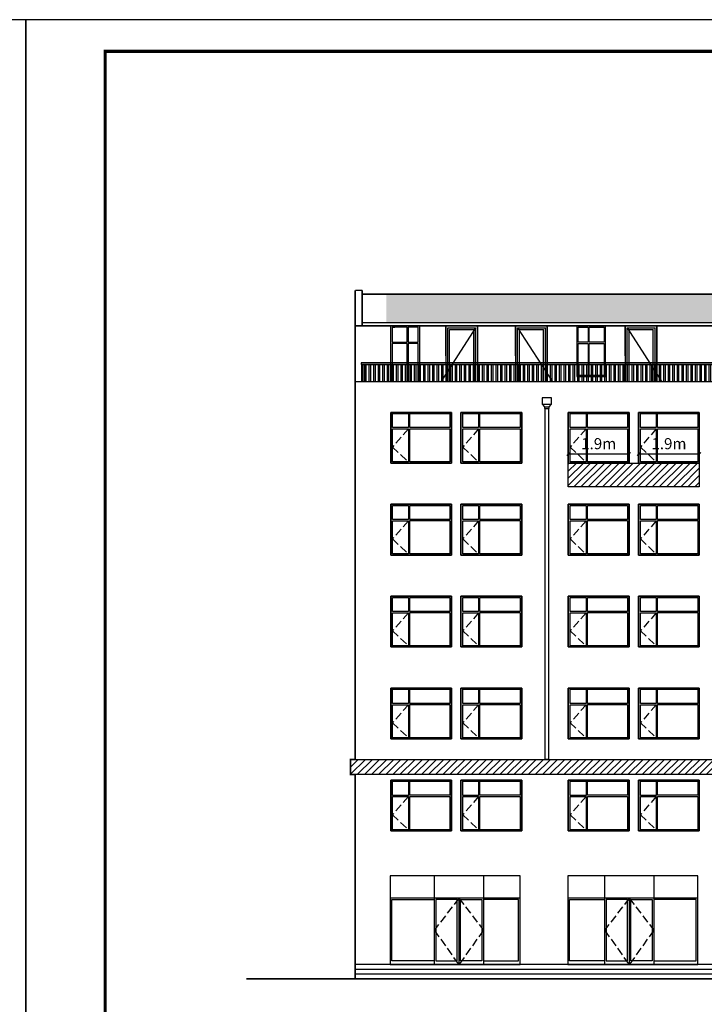
# Model space of a CAD drawing. Extents: x 2289060 to 6425537, y -843963 to 589660.
# Drawn here: x 2731540 to 2753122, y -290638 to -259582 of the extents above; entities that cross this region are included whole.
import ezdxf

# ---------------------------------------------------------------- set-up
doc = ezdxf.new("R2010")
doc.units = 0
doc.header["$LTSCALE"] = 1000
doc.header["$MEASUREMENT"] = 0
doc.linetypes.add('DASH', pattern=[0.35, 0.25, -0.1])
for name, color, linetype in [('E_LINE', 7, 'Continuous'), ('E_STRM', 7, 'Continuous'), ('E_WINDOW', 4, 'Continuous'), ('LAYER3', 7, 'Continuous'), ('PUB_TEXT', 7, 'Continuous'), ('PUB_TITLE', 4, 'Continuous'), ('TOP', 141, 'Continuous'), ('WINDOW', 4, 'Continuous')]:
    doc.layers.add(name, color=color, linetype=linetype)
doc.styles.get("Standard").update_dxf_attribs({"font": 'gbenor.shx', "bigfont": 'gbcbig.shx'})
doc.dimstyles.get("Standard").update_dxf_attribs({"dimscale": 100, "dimtxt": 3.5, "dimasz": 1, "dimexe": 2.5, "dimexo": 3, "dimgap": 1.5, "dimtad": 1, "dimdec": 0, "dimzin": 0, "dimdsep": 46, "dimtxsty": 'Standard', "dimblk": 'ARCHTICK', "dimcen": 0.09, "dimadec": 0, "dimazin": 0, "dimtfac": 1, "dimtdec": 0, "dimtix": 1, "dimtmove": 2, "dimatfit": 3, "dimfxl": 0, "dimtolj": 1, "dimtzin": 0, "dimarcsym": 0})
pattern_1 = [(45, (2022449.24, -888402.7), (-112.253202, 112.253202), [])]

# ---------------------------------------------------------------- blocks, each defined once
blk = doc.blocks.new('_RAINH')
for p, q in [((-150, 0), (-150, -200)), ((150, 0), (-150, 0)), ((150, -200), (150, 0)), ((-150, -200), (150, -200)), ((-150, -200), (-75, -280)), ((-75, -280), (75, -280)), ((-75, -280), (-75, -330)), ((75, -280), (150, -200)), ((75, -330), (75, -280)), ((-75, -330), (75, -330))]:
    blk.add_line(p, q)
blk = doc.blocks.new('_ArchTick')
at = {"color": 0, "linetype": 'ByBlock', "const_width": 0.4}
blk.add_lwpolyline([(-0.5, -0.5), (0.5, 0.5)], dxfattribs=at)
blk = doc.blocks.new('*D2049')
at = {"color": 0, "lineweight": -2, "transparency": 16777216}
for p, q in [((2748836, -273267), (2748836, -273030)), ((2748836, -273280), (2750750, -273280)), ((2750750, -273267), (2750750, -273030))]:
    blk.add_line(p, q, dxfattribs=at)
at = {"layer": 'Defpoints', "color": 0, "transparency": 16777216}
for p in [(2750750, -273280), (2748836, -273567), (2750750, -273567)]:
    blk.add_point(p, dxfattribs=at)
at = {"color": 0, "lineweight": -2, "transparency": 16777216, "xscale": 100, "yscale": 100, "zscale": 100, "rotation": 180}
blk.add_blockref('_ArchTick', (2748836, -273280), dxfattribs=at)
at = {"color": 0, "lineweight": -2, "transparency": 16777216, "xscale": 100, "yscale": 100, "zscale": 100}
blk.add_blockref('_ArchTick', (2750750, -273280), dxfattribs=at)
at = {"color": 0, "transparency": 16777216, "insert": (2749793, -272955), "char_height": 350, "attachment_point": 5}
blk.add_mtext('\\A1;1.9m', dxfattribs=at)
blk = doc.blocks.new('*D2050')
at = {"color": 0, "lineweight": -2, "transparency": 16777216}
for p, q in [((2751051, -273267), (2751051, -273030)), ((2751051, -273280), (2752965, -273280)), ((2752965, -273267), (2752965, -273030))]:
    blk.add_line(p, q, dxfattribs=at)
at = {"layer": 'Defpoints', "color": 0, "transparency": 16777216}
for p in [(2752965, -273280), (2751051, -273567), (2752965, -273567)]:
    blk.add_point(p, dxfattribs=at)
at = {"color": 0, "lineweight": -2, "transparency": 16777216, "xscale": 100, "yscale": 100, "zscale": 100, "rotation": 180}
blk.add_blockref('_ArchTick', (2751051, -273280), dxfattribs=at)
at = {"color": 0, "lineweight": -2, "transparency": 16777216, "xscale": 100, "yscale": 100, "zscale": 100}
blk.add_blockref('_ArchTick', (2752965, -273280), dxfattribs=at)
at = {"color": 0, "transparency": 16777216, "insert": (2752008, -272955), "char_height": 350, "attachment_point": 5}
blk.add_mtext('\\A1;1.9m', dxfattribs=at)

msp = doc.modelspace()

# ---------------------------------------------------------------- hatches: boundary and pattern name
h = msp.add_hatch()
h.set_pattern_fill('弯瓦屋面', scale=150, style=0)
h.set_pattern_definition([(0, (2676196.93, -139550.04), (300, 300), [60, -240]), (45, (2676316.93, -139520.04), (3e-14, 300), [84.8528, -339.41125]), (90, (2676376.93, -139460.04), (-300, 300), [300]), (135, (2676436.93, -139520.04), (-300, 3e-14), [84.8528, -339.41125]), (26.56505, (2676256.93, -139550.04), (300, 3e-07), [67.08, -603.7404]), (333.43495, (2676436.93, -139520.04), (300, -3e-07), [67.08, -603.7404])])
h.paths.add_polyline_path([(2798147.4, -269137.4), (2798147.4, -268237.4), (2743095, -268237.4), (2743095, -269137.4)])
h = msp.add_hatch()
h.set_pattern_fill('ANSI32', scale=30, angle=45)
h.set_pattern_definition([(90, (2373943.76, -399743.09), (-142.875, 1e-14), []), (90, (2373991.38, -399695.46), (-142.875, 1e-14), [])])
h.paths.add_polyline_path([(2742366.1, -270458.3), (2798657.4, -270458.3), (2798657.4, -271008.3), (2742366.1, -271008.3)])
h = msp.add_hatch()
h.set_pattern_fill('ANSI31', scale=100, style=0)
h.set_pattern_definition(pattern_1)
h.paths.add_polyline_path([(2748835.5, -273567.4), (2752965, -273567.4), (2752965, -274319.7), (2748835.5, -274319.7)])

# ---------------------------------------------------------------- linework, layer by layer
at = {"color": 7}
for p, q in [((2742339, -269137.4), (2798684.4, -269137.4)), ((2745974.4, -269237.4), (2744974.4, -269237.4)), ((2744974.4, -269237.4), (2744974.4, -271008.3)), ((2744974.4, -270187.4), (2744974.4, -269237.4)), ((2745974.4, -269237.4), (2745974.4, -271008.3)), ((2745974.4, -271008.3), (2745974.4, -269237.4)), ((2747173.5, -270187.4), (2747173.5, -269237.4)), ((2747173.5, -269237.4), (2747173.5, -271008.3)), ((2748173.5, -269237.4), (2747173.5, -269237.4)), ((2748173.5, -271008.3), (2748173.5, -269237.4)), ((2748173.5, -269237.4), (2748173.5, -271008.3)), ((2750629.4, -270187.4), (2750629.4, -269237.4)), ((2750629.4, -269237.4), (2750629.4, -271008.3)), ((2751629.4, -271008.3), (2751629.4, -269237.4)), ((2751629.4, -269237.4), (2751629.4, -271008.3)), ((2745914.4, -269297.4), (2744815.8, -271008.3)), ((2745034.4, -271008.3), (2745034.4, -269297.4)), ((2745094.4, -271008.3), (2745094.4, -269357.4)), ((2745854.4, -271008.3), (2745854.4, -269357.4)), ((2745914.4, -271008.3), (2745914.4, -269297.4)), ((2747233.5, -269297.4), (2748332.2, -271008.3)), ((2747233.5, -271008.3), (2747233.5, -269297.4)), ((2747293.5, -271008.3), (2747293.5, -269357.4)), ((2748053.5, -271008.3), (2748053.5, -269357.4)), ((2748113.5, -271008.3), (2748113.5, -269297.4)), ((2750689.4, -269297.4), (2751788.1, -271008.3)), ((2750689.4, -271008.3), (2750689.4, -269297.4)), ((2750749.4, -271008.3), (2750749.4, -269357.4)), ((2751509.4, -271008.3), (2751509.4, -269357.4)), ((2751569.4, -271008.3), (2751569.4, -269297.4)), ((2742304.2, -270408.3), (2742304.2, -270458.3)), ((2798904.4, -271008.3), (2742119, -271008.3)), ((2798904.4, -289387.4), (2742119, -289387.4)), ((2798904.4, -289537.4), (2742119, -289537.4)), ((2798904.4, -289687.4), (2742119, -289687.4))]:
    msp.add_line(p, q, dxfattribs=at)
at = {"color": 7, "linetype": 'DASH'}
for p, q in [((2743793.5, -272487.6), (2743293.8, -273060)), ((2746008.5, -272487.6), (2745508.8, -273060)), ((2749393.5, -272487.6), (2748893.8, -273060)), ((2751608.5, -272487.6), (2751108.8, -273060)), ((2743293.8, -273060), (2743793.5, -273532.5)), ((2745508.8, -273060), (2746008.5, -273532.5)), ((2748893.8, -273060), (2749393.5, -273532.5)), ((2751108.8, -273060), (2751608.5, -273532.5)), ((2743793.5, -275387.6), (2743293.8, -275960)), ((2746008.5, -275387.6), (2745508.8, -275960)), ((2749393.5, -275387.6), (2748893.8, -275960)), ((2751608.5, -275387.6), (2751108.8, -275960)), ((2743293.8, -275960), (2743793.5, -276432.5)), ((2745508.8, -275960), (2746008.5, -276432.5)), ((2748893.8, -275960), (2749393.5, -276432.5)), ((2751108.8, -275960), (2751608.5, -276432.5)), ((2743793.5, -278287.6), (2743293.8, -278860)), ((2746008.5, -278287.6), (2745508.8, -278860)), ((2749393.5, -278287.6), (2748893.8, -278860)), ((2751608.5, -278287.6), (2751108.8, -278860)), ((2743293.8, -278860), (2743793.5, -279332.5)), ((2745508.8, -278860), (2746008.5, -279332.5)), ((2748893.8, -278860), (2749393.5, -279332.5)), ((2751108.8, -278860), (2751608.5, -279332.5)), ((2743793.5, -281187.6), (2743293.8, -281760)), ((2746008.5, -281187.6), (2745508.8, -281760)), ((2749393.5, -281187.6), (2748893.8, -281760)), ((2751608.5, -281187.6), (2751108.8, -281760)), ((2743293.8, -281760), (2743793.5, -282232.5)), ((2745508.8, -281760), (2746008.5, -282232.5)), ((2748893.8, -281760), (2749393.5, -282232.5)), ((2751108.8, -281760), (2751608.5, -282232.5)), ((2743793.5, -284087.6), (2743293.8, -284660)), ((2746008.5, -284087.6), (2745508.8, -284660)), ((2749393.5, -284087.6), (2748893.8, -284660)), ((2751608.5, -284087.6), (2751108.8, -284660)), ((2743293.8, -284660), (2743793.5, -285132.5)), ((2745508.8, -284660), (2746008.5, -285132.5)), ((2748893.8, -284660), (2749393.5, -285132.5)), ((2751108.8, -284660), (2751608.5, -285132.5))]:
    msp.add_line(p, q, dxfattribs=at)
at = {"color": 7, "ltscale": 100}
for p, q in [((2747319.9, -286587.4), (2743219.5, -286587.4)), ((2743219.5, -286587.4), (2743219.5, -289387.4)), ((2744609.9, -286587.4), (2744609.9, -289387.4)), ((2746159.9, -286587.4), (2746159.9, -289387.4)), ((2747319.9, -289387.4), (2747319.9, -286587.4)), ((2752919.9, -286587.4), (2748819.5, -286587.4)), ((2748819.5, -286587.4), (2748819.5, -289387.4)), ((2749979.9, -286587.4), (2749979.9, -289387.4)), ((2751529.9, -286587.4), (2751529.9, -289387.4)), ((2752919.9, -289387.4), (2752919.9, -286587.4)), ((2747319.9, -287287.4), (2743219.5, -287287.4)), ((2743269.5, -287337.4), (2744609.9, -287337.4)), ((2743269.5, -289267.4), (2743269.5, -287337.4)), ((2745334.9, -287337.4), (2744659.9, -287337.4)), ((2744659.9, -287337.4), (2744659.9, -289267.4)), ((2745334.9, -289267.4), (2745334.9, -287337.4)), ((2745384.9, -287287.4), (2745384.9, -289387.4)), ((2745434.9, -287337.4), (2746109.9, -287337.4)), ((2745434.9, -289267.4), (2745434.9, -287337.4)), ((2746109.9, -287337.4), (2746109.9, -289267.4)), ((2747269.9, -287337.4), (2746159.9, -287337.4)), ((2747269.9, -289267.4), (2747269.9, -287337.4)), ((2752919.9, -287287.4), (2748819.5, -287287.4)), ((2748869.5, -287337.4), (2749979.9, -287337.4)), ((2748869.5, -289267.4), (2748869.5, -287337.4)), ((2750704.9, -287337.4), (2750029.9, -287337.4)), ((2750029.9, -287337.4), (2750029.9, -289267.4)), ((2750704.9, -289267.4), (2750704.9, -287337.4)), ((2750754.9, -287287.4), (2750754.9, -289387.4)), ((2750804.9, -287337.4), (2751479.9, -287337.4)), ((2750804.9, -289267.4), (2750804.9, -287337.4)), ((2751479.9, -287337.4), (2751479.9, -289267.4)), ((2752869.9, -287337.4), (2751529.9, -287337.4)), ((2752869.9, -289267.4), (2752869.9, -287337.4)), ((2743219.5, -289387.4), (2747319.9, -289387.4)), ((2744609.9, -289267.4), (2743269.5, -289267.4)), ((2744659.9, -289267.4), (2745334.9, -289267.4)), ((2746109.9, -289267.4), (2745434.9, -289267.4)), ((2746159.9, -289267.4), (2747269.9, -289267.4)), ((2748819.5, -289387.4), (2752919.9, -289387.4)), ((2749979.9, -289267.4), (2748869.5, -289267.4)), ((2750029.9, -289267.4), (2750704.9, -289267.4)), ((2751479.9, -289267.4), (2750804.9, -289267.4)), ((2751529.9, -289267.4), (2752869.9, -289267.4))]:
    msp.add_line(p, q, dxfattribs=at)
at = {"color": 7, "const_width": 50}
for points in [[(2742119, -289837.4), (2742119, -283392.5), (2741969, -283392.5), (2741969, -282912.5), (2742119, -282912.5), (2742119, -274592.5), (2742119, -274592.5), (2742119, -274392.5), (2742119, -274392.5), (2742119, -271637.8), (2742119, -271637.8), (2742119, -271537.8), (2742119, -271537.8), (2742119, -271337.8), (2742119, -271337.8), (2742119, -268117.4)], [(2742119, -268117.4), (2742339, -268117.4)], [(2742339, -269237.4), (2742339, -268117.4)], [(2798904.4, -269237.4), (2742119, -269237.4)], [(2750750, -273567.4), (2748835.5, -273567.4)], [(2752965, -273567.4), (2751050.5, -273567.4)]]:
    msp.add_lwpolyline(points, dxfattribs=at)
at = {"color": 7}
for points in [[(2742119, -268237.4), (2742119, -269137.4)], [(2798684.4, -268237.4), (2742339, -268237.4)], [(2742339, -269137.4), (2798684.4, -269137.4)]]:
    msp.add_lwpolyline(points, dxfattribs=at)
for points in [[(2742366.1, -270458.3), (2798657.4, -270458.3), (2798657.4, -271008.3), (2742366.1, -271008.3)], [(2743235.5, -271967.4), (2745150, -271967.4), (2745150, -273567.4), (2743235.5, -273567.4)], [(2745150, -271967.4), (2743235.5, -271967.4), (2743235.5, -273567.4), (2745150, -273567.4)], [(2745450.5, -271967.4), (2747365, -271967.4), (2747365, -273567.4), (2745450.5, -273567.4)], [(2747365, -271967.4), (2745450.5, -271967.4), (2745450.5, -273567.4), (2747365, -273567.4)], [(2748835.5, -271967.4), (2750750, -271967.4), (2750750, -273567.4), (2748835.5, -273567.4)], [(2750750, -271967.4), (2748835.5, -271967.4), (2748835.5, -273567.4), (2750750, -273567.4)], [(2751050.5, -271967.4), (2752965, -271967.4), (2752965, -273567.4), (2751050.5, -273567.4)], [(2752965, -271967.4), (2751050.5, -271967.4), (2751050.5, -273567.4), (2752965, -273567.4)], [(2748835.5, -273567.4), (2752965, -273567.4), (2752965, -274319.7), (2748835.5, -274319.7)], [(2743235.5, -274867.4), (2745150, -274867.4), (2745150, -276467.4), (2743235.5, -276467.4)], [(2745150, -274867.4), (2743235.5, -274867.4), (2743235.5, -276467.4), (2745150, -276467.4)], [(2745450.5, -274867.4), (2747365, -274867.4), (2747365, -276467.4), (2745450.5, -276467.4)], [(2747365, -274867.4), (2745450.5, -274867.4), (2745450.5, -276467.4), (2747365, -276467.4)], [(2748835.5, -274867.4), (2750750, -274867.4), (2750750, -276467.4), (2748835.5, -276467.4)], [(2750750, -274867.4), (2748835.5, -274867.4), (2748835.5, -276467.4), (2750750, -276467.4)], [(2751050.5, -274867.4), (2752965, -274867.4), (2752965, -276467.4), (2751050.5, -276467.4)], [(2752965, -274867.4), (2751050.5, -274867.4), (2751050.5, -276467.4), (2752965, -276467.4)], [(2743235.5, -277767.4), (2745150, -277767.4), (2745150, -279367.4), (2743235.5, -279367.4)], [(2745150, -277767.4), (2743235.5, -277767.4), (2743235.5, -279367.4), (2745150, -279367.4)], [(2745450.5, -277767.4), (2747365, -277767.4), (2747365, -279367.4), (2745450.5, -279367.4)], [(2747365, -277767.4), (2745450.5, -277767.4), (2745450.5, -279367.4), (2747365, -279367.4)], [(2748835.5, -277767.4), (2750750, -277767.4), (2750750, -279367.4), (2748835.5, -279367.4)], [(2750750, -277767.4), (2748835.5, -277767.4), (2748835.5, -279367.4), (2750750, -279367.4)], [(2751050.5, -277767.4), (2752965, -277767.4), (2752965, -279367.4), (2751050.5, -279367.4)], [(2752965, -277767.4), (2751050.5, -277767.4), (2751050.5, -279367.4), (2752965, -279367.4)], [(2743235.5, -280667.4), (2745150, -280667.4), (2745150, -282267.4), (2743235.5, -282267.4)], [(2745150, -280667.4), (2743235.5, -280667.4), (2743235.5, -282267.4), (2745150, -282267.4)], [(2745450.5, -280667.4), (2747365, -280667.4), (2747365, -282267.4), (2745450.5, -282267.4)], [(2747365, -280667.4), (2745450.5, -280667.4), (2745450.5, -282267.4), (2747365, -282267.4)], [(2748835.5, -280667.4), (2750750, -280667.4), (2750750, -282267.4), (2748835.5, -282267.4)], [(2750750, -280667.4), (2748835.5, -280667.4), (2748835.5, -282267.4), (2750750, -282267.4)], [(2751050.5, -280667.4), (2752965, -280667.4), (2752965, -282267.4), (2751050.5, -282267.4)], [(2752965, -280667.4), (2751050.5, -280667.4), (2751050.5, -282267.4), (2752965, -282267.4)], [(2743235.5, -283567.4), (2745150, -283567.4), (2745150, -285167.4), (2743235.5, -285167.4)], [(2745150, -283567.4), (2743235.5, -283567.4), (2743235.5, -285167.4), (2745150, -285167.4)], [(2745450.5, -283567.4), (2747365, -283567.4), (2747365, -285167.4), (2745450.5, -285167.4)], [(2747365, -283567.4), (2745450.5, -283567.4), (2745450.5, -285167.4), (2747365, -285167.4)], [(2748835.5, -283567.4), (2750750, -283567.4), (2750750, -285167.4), (2748835.5, -285167.4)], [(2750750, -283567.4), (2748835.5, -283567.4), (2748835.5, -285167.4), (2750750, -285167.4)], [(2751050.5, -283567.4), (2752965, -283567.4), (2752965, -285167.4), (2751050.5, -285167.4)], [(2752965, -283567.4), (2751050.5, -283567.4), (2751050.5, -285167.4), (2752965, -285167.4)]]:
    msp.add_lwpolyline(points, close=True, dxfattribs=at)
at = {"layer": 'E_LINE', "color": 7}
for p, q in [((2742119, -271337.8), (2742119, -268237.4)), ((2742339, -268237.4), (2798684.4, -268237.4)), ((2742119, -282912.5), (2742119, -274592.5)), ((2742119, -289837.4), (2742119, -283392.5))]:
    msp.add_line(p, q, dxfattribs=at)
at = {"layer": 'E_WINDOW', "color": 7}
for p, q in [((2743244.4, -269240.3), (2744144.4, -269240.3)), ((2743244.4, -271008.3), (2743244.4, -269240.3)), ((2744144.4, -269240.3), (2744144.4, -271008.3)), ((2749105.3, -269240.3), (2749105.3, -270840.3)), ((2750005.3, -269240.3), (2749105.3, -269240.3)), ((2750005.3, -270840.3), (2750005.3, -269240.3)), ((2743282.2, -269277.6), (2743282.2, -269752.4)), ((2743282.2, -269277.6), (2743364.8, -269277.6)), ((2743759.1, -269278.4), (2743282.2, -269278.4)), ((2743759.1, -269751.9), (2743759.1, -269278.4)), ((2743791.8, -269277.6), (2743791.8, -269752.4)), ((2744099.1, -269277.6), (2743791.8, -269277.6)), ((2744099.1, -269752.4), (2744099.1, -269277.6)), ((2749150.7, -269277.6), (2749458, -269277.6)), ((2749150.7, -269752.4), (2749150.7, -269277.6)), ((2749458, -269277.6), (2749458, -269752.4)), ((2749490.7, -269278.4), (2749967.6, -269278.4)), ((2749490.7, -269751.9), (2749490.7, -269278.4)), ((2749967.6, -269277.6), (2749885, -269277.6)), ((2749967.6, -269277.6), (2749967.6, -269752.4)), ((2743280.9, -269751.9), (2743759.1, -269751.9)), ((2743759.1, -269790.5), (2743280.9, -269790.5)), ((2743282.2, -269795.1), (2743282.2, -271008.3)), ((2743759.1, -271008.3), (2743759.1, -269790.5)), ((2743791.8, -269752.4), (2744099.1, -269752.4)), ((2743791.8, -269795.1), (2743791.8, -271008.3)), ((2744099.1, -269795.1), (2743791.8, -269795.1)), ((2744099.1, -271008.3), (2744099.1, -269795.1)), ((2749458, -269752.4), (2749150.7, -269752.4)), ((2749150.7, -269795.1), (2749458, -269795.1)), ((2749150.7, -270840.3), (2749150.7, -269795.1)), ((2749458, -269795.1), (2749458, -270840.3)), ((2749968.9, -269751.9), (2749490.7, -269751.9)), ((2749490.7, -269790.5), (2749968.9, -269790.5)), ((2749490.7, -270840.3), (2749490.7, -269790.5)), ((2749967.6, -269795.1), (2749967.6, -270840.3)), ((2749458, -270803.1), (2749150.7, -270803.1)), ((2749963.4, -270802.3), (2749490.7, -270802.3)), ((2749105.3, -270840.3), (2750005.3, -270840.3)), ((2749981.4, -270816.7), (2749979.2, -270816.7)), ((2749999.5, -270834.5), (2749999.5, -270835)), ((2745150, -271967.4), (2743235.5, -271967.4)), ((2743293.8, -272002.4), (2743793.5, -272002.4)), ((2743293.8, -272447.5), (2743293.8, -272002.4)), ((2743793.5, -272002.4), (2743793.5, -272447.5)), ((2743835.5, -272003.1), (2745101.5, -272003.1)), ((2743835.5, -272447), (2743835.5, -272003.1)), ((2744995.3, -272002.4), (2745101.5, -272002.4)), ((2745101.5, -272002.4), (2745101.5, -272447.5)), ((2747365, -271967.4), (2745450.5, -271967.4)), ((2745508.8, -272002.4), (2746008.5, -272002.4)), ((2745508.8, -272447.5), (2745508.8, -272002.4)), ((2746008.5, -272002.4), (2746008.5, -272447.5)), ((2746050.5, -272003.1), (2747316.5, -272003.1)), ((2746050.5, -272447), (2746050.5, -272003.1)), ((2747210.3, -272002.4), (2747316.5, -272002.4)), ((2747316.5, -272002.4), (2747316.5, -272447.5)), ((2750750, -271967.4), (2748835.5, -271967.4)), ((2748893.8, -272002.4), (2749393.5, -272002.4)), ((2748893.8, -272447.5), (2748893.8, -272002.4)), ((2749393.5, -272002.4), (2749393.5, -272447.5)), ((2749435.5, -272003.1), (2750701.5, -272003.1)), ((2749435.5, -272447), (2749435.5, -272003.1)), ((2750595.3, -272002.4), (2750701.5, -272002.4)), ((2750701.5, -272002.4), (2750701.5, -272447.5)), ((2752965, -271967.4), (2751050.5, -271967.4)), ((2751108.8, -272002.4), (2751608.5, -272002.4)), ((2751108.8, -272447.5), (2751108.8, -272002.4)), ((2751608.5, -272002.4), (2751608.5, -272447.5)), ((2751650.5, -272003.1), (2752916.5, -272003.1)), ((2751650.5, -272447), (2751650.5, -272003.1)), ((2752810.3, -272002.4), (2752916.5, -272002.4)), ((2752916.5, -272002.4), (2752916.5, -272447.5)), ((2743793.5, -272447.5), (2743293.8, -272447.5)), ((2743293.8, -273532.5), (2743293.8, -272487.6)), ((2743293.8, -272487.6), (2743793.5, -272487.6)), ((2743793.5, -272487.6), (2743793.5, -273532.5)), ((2745103.1, -272447), (2743835.5, -272447)), ((2743835.5, -273531.8), (2743835.5, -272483.2)), ((2743835.5, -272483.2), (2745103.1, -272483.2)), ((2745101.5, -272487.6), (2745101.5, -273532.5)), ((2746008.5, -272447.5), (2745508.8, -272447.5)), ((2745508.8, -273532.5), (2745508.8, -272487.6)), ((2745508.8, -272487.6), (2746008.5, -272487.6)), ((2746008.5, -272487.6), (2746008.5, -273532.5)), ((2747318.1, -272447), (2746050.5, -272447)), ((2746050.5, -273531.8), (2746050.5, -272483.2)), ((2746050.5, -272483.2), (2747318.1, -272483.2)), ((2747316.5, -272487.6), (2747316.5, -273532.5)), ((2749393.5, -272447.5), (2748893.8, -272447.5)), ((2748893.8, -273532.5), (2748893.8, -272487.6)), ((2748893.8, -272487.6), (2749393.5, -272487.6)), ((2749393.5, -272487.6), (2749393.5, -273532.5)), ((2750703.1, -272447), (2749435.5, -272447)), ((2749435.5, -273531.8), (2749435.5, -272483.2)), ((2749435.5, -272483.2), (2750703.1, -272483.2)), ((2750701.5, -272487.6), (2750701.5, -273532.5)), ((2751608.5, -272447.5), (2751108.8, -272447.5)), ((2751108.8, -273532.5), (2751108.8, -272487.6)), ((2751108.8, -272487.6), (2751608.5, -272487.6)), ((2751608.5, -272487.6), (2751608.5, -273532.5)), ((2752918.1, -272447), (2751650.5, -272447)), ((2751650.5, -273531.8), (2751650.5, -272483.2)), ((2751650.5, -272483.2), (2752918.1, -272483.2)), ((2752916.5, -272487.6), (2752916.5, -273532.5)), ((2743235.5, -273567.4), (2745150, -273567.4)), ((2743793.5, -273532.5), (2743293.8, -273532.5)), ((2745096.1, -273531.8), (2743835.5, -273531.8)), ((2745119.2, -273545.2), (2745116.5, -273545.2)), ((2745450.5, -273567.4), (2747365, -273567.4)), ((2746008.5, -273532.5), (2745508.8, -273532.5)), ((2747311.1, -273531.8), (2746050.5, -273531.8)), ((2747334.2, -273545.2), (2747331.5, -273545.2)), ((2748835.5, -273567.4), (2750750, -273567.4)), ((2749393.5, -273532.5), (2748893.8, -273532.5)), ((2750696.1, -273531.8), (2749435.5, -273531.8)), ((2750719.2, -273545.2), (2750716.5, -273545.2)), ((2751050.5, -273567.4), (2752965, -273567.4)), ((2751608.5, -273532.5), (2751108.8, -273532.5)), ((2752911.1, -273531.8), (2751650.5, -273531.8)), ((2752934.2, -273545.2), (2752931.5, -273545.2)), ((2745150, -274867.4), (2743235.5, -274867.4)), ((2743293.8, -274902.4), (2743793.5, -274902.4)), ((2743293.8, -275347.5), (2743293.8, -274902.4)), ((2743793.5, -274902.4), (2743793.5, -275347.5)), ((2743835.5, -274903.1), (2745101.5, -274903.1)), ((2743835.5, -275347), (2743835.5, -274903.1)), ((2744995.3, -274902.4), (2745101.5, -274902.4)), ((2745101.5, -274902.4), (2745101.5, -275347.5)), ((2747365, -274867.4), (2745450.5, -274867.4)), ((2745508.8, -274902.4), (2746008.5, -274902.4)), ((2745508.8, -275347.5), (2745508.8, -274902.4)), ((2746008.5, -274902.4), (2746008.5, -275347.5)), ((2746050.5, -274903.1), (2747316.5, -274903.1)), ((2746050.5, -275347), (2746050.5, -274903.1)), ((2747210.3, -274902.4), (2747316.5, -274902.4)), ((2747316.5, -274902.4), (2747316.5, -275347.5)), ((2750750, -274867.4), (2748835.5, -274867.4)), ((2748893.8, -274902.4), (2749393.5, -274902.4)), ((2748893.8, -275347.5), (2748893.8, -274902.4)), ((2749393.5, -274902.4), (2749393.5, -275347.5)), ((2749435.5, -274903.1), (2750701.5, -274903.1)), ((2749435.5, -275347), (2749435.5, -274903.1)), ((2750595.3, -274902.4), (2750701.5, -274902.4)), ((2750701.5, -274902.4), (2750701.5, -275347.5)), ((2752965, -274867.4), (2751050.5, -274867.4)), ((2751108.8, -274902.4), (2751608.5, -274902.4)), ((2751108.8, -275347.5), (2751108.8, -274902.4)), ((2751608.5, -274902.4), (2751608.5, -275347.5)), ((2751650.5, -274903.1), (2752916.5, -274903.1)), ((2751650.5, -275347), (2751650.5, -274903.1)), ((2752810.3, -274902.4), (2752916.5, -274902.4)), ((2752916.5, -274902.4), (2752916.5, -275347.5)), ((2743793.5, -275347.5), (2743293.8, -275347.5)), ((2743293.8, -276432.5), (2743293.8, -275387.6)), ((2743293.8, -275387.6), (2743793.5, -275387.6)), ((2743793.5, -275387.6), (2743793.5, -276432.5)), ((2745103.1, -275347), (2743835.5, -275347)), ((2743835.5, -276431.8), (2743835.5, -275383.2)), ((2743835.5, -275383.2), (2745103.1, -275383.2)), ((2745101.5, -275387.6), (2745101.5, -276432.5)), ((2746008.5, -275347.5), (2745508.8, -275347.5)), ((2745508.8, -276432.5), (2745508.8, -275387.6)), ((2745508.8, -275387.6), (2746008.5, -275387.6)), ((2746008.5, -275387.6), (2746008.5, -276432.5)), ((2747318.1, -275347), (2746050.5, -275347)), ((2746050.5, -276431.8), (2746050.5, -275383.2)), ((2746050.5, -275383.2), (2747318.1, -275383.2)), ((2747316.5, -275387.6), (2747316.5, -276432.5)), ((2749393.5, -275347.5), (2748893.8, -275347.5)), ((2748893.8, -276432.5), (2748893.8, -275387.6)), ((2748893.8, -275387.6), (2749393.5, -275387.6)), ((2749393.5, -275387.6), (2749393.5, -276432.5)), ((2750703.1, -275347), (2749435.5, -275347)), ((2749435.5, -276431.8), (2749435.5, -275383.2)), ((2749435.5, -275383.2), (2750703.1, -275383.2)), ((2750701.5, -275387.6), (2750701.5, -276432.5)), ((2751608.5, -275347.5), (2751108.8, -275347.5)), ((2751108.8, -276432.5), (2751108.8, -275387.6)), ((2751108.8, -275387.6), (2751608.5, -275387.6)), ((2751608.5, -275387.6), (2751608.5, -276432.5)), ((2752918.1, -275347), (2751650.5, -275347)), ((2751650.5, -276431.8), (2751650.5, -275383.2)), ((2751650.5, -275383.2), (2752918.1, -275383.2)), ((2752916.5, -275387.6), (2752916.5, -276432.5)), ((2743235.5, -276467.4), (2745150, -276467.4)), ((2743793.5, -276432.5), (2743293.8, -276432.5)), ((2745096.1, -276431.8), (2743835.5, -276431.8)), ((2745119.2, -276445.2), (2745116.5, -276445.2)), ((2745450.5, -276467.4), (2747365, -276467.4)), ((2746008.5, -276432.5), (2745508.8, -276432.5)), ((2747311.1, -276431.8), (2746050.5, -276431.8)), ((2747334.2, -276445.2), (2747331.5, -276445.2)), ((2748835.5, -276467.4), (2750750, -276467.4)), ((2749393.5, -276432.5), (2748893.8, -276432.5)), ((2750696.1, -276431.8), (2749435.5, -276431.8)), ((2750719.2, -276445.2), (2750716.5, -276445.2)), ((2751050.5, -276467.4), (2752965, -276467.4)), ((2751608.5, -276432.5), (2751108.8, -276432.5)), ((2752911.1, -276431.8), (2751650.5, -276431.8)), ((2752934.2, -276445.2), (2752931.5, -276445.2)), ((2745150, -277767.4), (2743235.5, -277767.4)), ((2743293.8, -277802.4), (2743793.5, -277802.4)), ((2743293.8, -278247.5), (2743293.8, -277802.4)), ((2743793.5, -277802.4), (2743793.5, -278247.5)), ((2743835.5, -277803.1), (2745101.5, -277803.1)), ((2743835.5, -278247), (2743835.5, -277803.1)), ((2744995.3, -277802.4), (2745101.5, -277802.4)), ((2745101.5, -277802.4), (2745101.5, -278247.5)), ((2747365, -277767.4), (2745450.5, -277767.4)), ((2745508.8, -277802.4), (2746008.5, -277802.4)), ((2745508.8, -278247.5), (2745508.8, -277802.4)), ((2746008.5, -277802.4), (2746008.5, -278247.5)), ((2746050.5, -277803.1), (2747316.5, -277803.1)), ((2746050.5, -278247), (2746050.5, -277803.1)), ((2747210.3, -277802.4), (2747316.5, -277802.4)), ((2747316.5, -277802.4), (2747316.5, -278247.5)), ((2750750, -277767.4), (2748835.5, -277767.4)), ((2748893.8, -277802.4), (2749393.5, -277802.4)), ((2748893.8, -278247.5), (2748893.8, -277802.4)), ((2749393.5, -277802.4), (2749393.5, -278247.5)), ((2749435.5, -277803.1), (2750701.5, -277803.1)), ((2749435.5, -278247), (2749435.5, -277803.1)), ((2750595.3, -277802.4), (2750701.5, -277802.4)), ((2750701.5, -277802.4), (2750701.5, -278247.5)), ((2752965, -277767.4), (2751050.5, -277767.4)), ((2751108.8, -277802.4), (2751608.5, -277802.4)), ((2751108.8, -278247.5), (2751108.8, -277802.4)), ((2751608.5, -277802.4), (2751608.5, -278247.5)), ((2751650.5, -277803.1), (2752916.5, -277803.1)), ((2751650.5, -278247), (2751650.5, -277803.1)), ((2752810.3, -277802.4), (2752916.5, -277802.4)), ((2752916.5, -277802.4), (2752916.5, -278247.5)), ((2743793.5, -278247.5), (2743293.8, -278247.5)), ((2745103.1, -278247), (2743835.5, -278247)), ((2746008.5, -278247.5), (2745508.8, -278247.5)), ((2747318.1, -278247), (2746050.5, -278247)), ((2749393.5, -278247.5), (2748893.8, -278247.5)), ((2750703.1, -278247), (2749435.5, -278247)), ((2751608.5, -278247.5), (2751108.8, -278247.5)), ((2752918.1, -278247), (2751650.5, -278247)), ((2743293.8, -279332.5), (2743293.8, -278287.6)), ((2743293.8, -278287.6), (2743793.5, -278287.6)), ((2743793.5, -278287.6), (2743793.5, -279332.5)), ((2743835.5, -279331.8), (2743835.5, -278283.2)), ((2743835.5, -278283.2), (2745103.1, -278283.2)), ((2745101.5, -278287.6), (2745101.5, -279332.5)), ((2745508.8, -279332.5), (2745508.8, -278287.6)), ((2745508.8, -278287.6), (2746008.5, -278287.6)), ((2746008.5, -278287.6), (2746008.5, -279332.5)), ((2746050.5, -279331.8), (2746050.5, -278283.2)), ((2746050.5, -278283.2), (2747318.1, -278283.2)), ((2747316.5, -278287.6), (2747316.5, -279332.5)), ((2748893.8, -279332.5), (2748893.8, -278287.6)), ((2748893.8, -278287.6), (2749393.5, -278287.6)), ((2749393.5, -278287.6), (2749393.5, -279332.5)), ((2749435.5, -279331.8), (2749435.5, -278283.2)), ((2749435.5, -278283.2), (2750703.1, -278283.2)), ((2750701.5, -278287.6), (2750701.5, -279332.5)), ((2751108.8, -279332.5), (2751108.8, -278287.6)), ((2751108.8, -278287.6), (2751608.5, -278287.6)), ((2751608.5, -278287.6), (2751608.5, -279332.5)), ((2751650.5, -279331.8), (2751650.5, -278283.2)), ((2751650.5, -278283.2), (2752918.1, -278283.2)), ((2752916.5, -278287.6), (2752916.5, -279332.5)), ((2743235.5, -279367.4), (2745150, -279367.4)), ((2743793.5, -279332.5), (2743293.8, -279332.5)), ((2745096.1, -279331.8), (2743835.5, -279331.8)), ((2745119.2, -279345.2), (2745116.5, -279345.2)), ((2745450.5, -279367.4), (2747365, -279367.4)), ((2746008.5, -279332.5), (2745508.8, -279332.5)), ((2747311.1, -279331.8), (2746050.5, -279331.8)), ((2747334.2, -279345.2), (2747331.5, -279345.2)), ((2748835.5, -279367.4), (2750750, -279367.4)), ((2749393.5, -279332.5), (2748893.8, -279332.5)), ((2750696.1, -279331.8), (2749435.5, -279331.8)), ((2750719.2, -279345.2), (2750716.5, -279345.2)), ((2751050.5, -279367.4), (2752965, -279367.4)), ((2751608.5, -279332.5), (2751108.8, -279332.5)), ((2752911.1, -279331.8), (2751650.5, -279331.8)), ((2752934.2, -279345.2), (2752931.5, -279345.2)), ((2745150, -280667.4), (2743235.5, -280667.4)), ((2743293.8, -280702.4), (2743793.5, -280702.4)), ((2743293.8, -281147.5), (2743293.8, -280702.4)), ((2743793.5, -280702.4), (2743793.5, -281147.5)), ((2743835.5, -280703.1), (2745101.5, -280703.1)), ((2743835.5, -281147), (2743835.5, -280703.1)), ((2744995.3, -280702.4), (2745101.5, -280702.4)), ((2745101.5, -280702.4), (2745101.5, -281147.5)), ((2747365, -280667.4), (2745450.5, -280667.4)), ((2745508.8, -280702.4), (2746008.5, -280702.4)), ((2745508.8, -281147.5), (2745508.8, -280702.4)), ((2746008.5, -280702.4), (2746008.5, -281147.5)), ((2746050.5, -280703.1), (2747316.5, -280703.1)), ((2746050.5, -281147), (2746050.5, -280703.1)), ((2747210.3, -280702.4), (2747316.5, -280702.4)), ((2747316.5, -280702.4), (2747316.5, -281147.5)), ((2750750, -280667.4), (2748835.5, -280667.4)), ((2748893.8, -280702.4), (2749393.5, -280702.4)), ((2748893.8, -281147.5), (2748893.8, -280702.4)), ((2749393.5, -280702.4), (2749393.5, -281147.5)), ((2749435.5, -280703.1), (2750701.5, -280703.1)), ((2749435.5, -281147), (2749435.5, -280703.1)), ((2750595.3, -280702.4), (2750701.5, -280702.4)), ((2750701.5, -280702.4), (2750701.5, -281147.5)), ((2752965, -280667.4), (2751050.5, -280667.4)), ((2751108.8, -280702.4), (2751608.5, -280702.4)), ((2751108.8, -281147.5), (2751108.8, -280702.4)), ((2751608.5, -280702.4), (2751608.5, -281147.5)), ((2751650.5, -280703.1), (2752916.5, -280703.1)), ((2751650.5, -281147), (2751650.5, -280703.1)), ((2752810.3, -280702.4), (2752916.5, -280702.4)), ((2752916.5, -280702.4), (2752916.5, -281147.5)), ((2743793.5, -281147.5), (2743293.8, -281147.5)), ((2743293.8, -282232.5), (2743293.8, -281187.6)), ((2743293.8, -281187.6), (2743793.5, -281187.6)), ((2743793.5, -281187.6), (2743793.5, -282232.5)), ((2745103.1, -281147), (2743835.5, -281147)), ((2743835.5, -282231.8), (2743835.5, -281183.2)), ((2743835.5, -281183.2), (2745103.1, -281183.2)), ((2745101.5, -281187.6), (2745101.5, -282232.5)), ((2746008.5, -281147.5), (2745508.8, -281147.5)), ((2745508.8, -282232.5), (2745508.8, -281187.6)), ((2745508.8, -281187.6), (2746008.5, -281187.6)), ((2746008.5, -281187.6), (2746008.5, -282232.5)), ((2747318.1, -281147), (2746050.5, -281147)), ((2746050.5, -282231.8), (2746050.5, -281183.2)), ((2746050.5, -281183.2), (2747318.1, -281183.2)), ((2747316.5, -281187.6), (2747316.5, -282232.5)), ((2749393.5, -281147.5), (2748893.8, -281147.5)), ((2748893.8, -282232.5), (2748893.8, -281187.6)), ((2748893.8, -281187.6), (2749393.5, -281187.6)), ((2749393.5, -281187.6), (2749393.5, -282232.5)), ((2750703.1, -281147), (2749435.5, -281147)), ((2749435.5, -282231.8), (2749435.5, -281183.2)), ((2749435.5, -281183.2), (2750703.1, -281183.2)), ((2750701.5, -281187.6), (2750701.5, -282232.5)), ((2751608.5, -281147.5), (2751108.8, -281147.5)), ((2751108.8, -282232.5), (2751108.8, -281187.6)), ((2751108.8, -281187.6), (2751608.5, -281187.6)), ((2751608.5, -281187.6), (2751608.5, -282232.5)), ((2752918.1, -281147), (2751650.5, -281147)), ((2751650.5, -282231.8), (2751650.5, -281183.2)), ((2751650.5, -281183.2), (2752918.1, -281183.2)), ((2752916.5, -281187.6), (2752916.5, -282232.5)), ((2743235.5, -282267.4), (2745150, -282267.4)), ((2743793.5, -282232.5), (2743293.8, -282232.5)), ((2745096.1, -282231.8), (2743835.5, -282231.8)), ((2745119.2, -282245.2), (2745116.5, -282245.2)), ((2745450.5, -282267.4), (2747365, -282267.4)), ((2746008.5, -282232.5), (2745508.8, -282232.5)), ((2747311.1, -282231.8), (2746050.5, -282231.8)), ((2747334.2, -282245.2), (2747331.5, -282245.2)), ((2748835.5, -282267.4), (2750750, -282267.4)), ((2749393.5, -282232.5), (2748893.8, -282232.5)), ((2750696.1, -282231.8), (2749435.5, -282231.8)), ((2750719.2, -282245.2), (2750716.5, -282245.2)), ((2751050.5, -282267.4), (2752965, -282267.4)), ((2751608.5, -282232.5), (2751108.8, -282232.5)), ((2752911.1, -282231.8), (2751650.5, -282231.8)), ((2752934.2, -282245.2), (2752931.5, -282245.2)), ((2745150, -283567.4), (2743235.5, -283567.4)), ((2743293.8, -283602.4), (2743793.5, -283602.4)), ((2743293.8, -284047.5), (2743293.8, -283602.4)), ((2743793.5, -283602.4), (2743793.5, -284047.5)), ((2743835.5, -283603.1), (2745101.5, -283603.1)), ((2743835.5, -284047), (2743835.5, -283603.1)), ((2744995.3, -283602.4), (2745101.5, -283602.4)), ((2745101.5, -283602.4), (2745101.5, -284047.5)), ((2747365, -283567.4), (2745450.5, -283567.4)), ((2745508.8, -283602.4), (2746008.5, -283602.4)), ((2745508.8, -284047.5), (2745508.8, -283602.4)), ((2746008.5, -283602.4), (2746008.5, -284047.5)), ((2746050.5, -283603.1), (2747316.5, -283603.1)), ((2746050.5, -284047), (2746050.5, -283603.1)), ((2747210.3, -283602.4), (2747316.5, -283602.4)), ((2747316.5, -283602.4), (2747316.5, -284047.5)), ((2750750, -283567.4), (2748835.5, -283567.4)), ((2748893.8, -283602.4), (2749393.5, -283602.4)), ((2748893.8, -284047.5), (2748893.8, -283602.4)), ((2749393.5, -283602.4), (2749393.5, -284047.5)), ((2749435.5, -283603.1), (2750701.5, -283603.1)), ((2749435.5, -284047), (2749435.5, -283603.1)), ((2750595.3, -283602.4), (2750701.5, -283602.4)), ((2750701.5, -283602.4), (2750701.5, -284047.5)), ((2752965, -283567.4), (2751050.5, -283567.4)), ((2751108.8, -283602.4), (2751608.5, -283602.4)), ((2751108.8, -284047.5), (2751108.8, -283602.4)), ((2751608.5, -283602.4), (2751608.5, -284047.5)), ((2751650.5, -283603.1), (2752916.5, -283603.1)), ((2751650.5, -284047), (2751650.5, -283603.1)), ((2752810.3, -283602.4), (2752916.5, -283602.4)), ((2752916.5, -283602.4), (2752916.5, -284047.5)), ((2743793.5, -284047.5), (2743293.8, -284047.5)), ((2743293.8, -285132.5), (2743293.8, -284087.6)), ((2743293.8, -284087.6), (2743793.5, -284087.6)), ((2743793.5, -284087.6), (2743793.5, -285132.5)), ((2745103.1, -284047), (2743835.5, -284047)), ((2743835.5, -285131.8), (2743835.5, -284083.2)), ((2743835.5, -284083.2), (2745103.1, -284083.2)), ((2745101.5, -284087.6), (2745101.5, -285132.5)), ((2746008.5, -284047.5), (2745508.8, -284047.5)), ((2745508.8, -285132.5), (2745508.8, -284087.6)), ((2745508.8, -284087.6), (2746008.5, -284087.6)), ((2746008.5, -284087.6), (2746008.5, -285132.5)), ((2747318.1, -284047), (2746050.5, -284047)), ((2746050.5, -285131.8), (2746050.5, -284083.2)), ((2746050.5, -284083.2), (2747318.1, -284083.2)), ((2747316.5, -284087.6), (2747316.5, -285132.5)), ((2749393.5, -284047.5), (2748893.8, -284047.5)), ((2748893.8, -285132.5), (2748893.8, -284087.6)), ((2748893.8, -284087.6), (2749393.5, -284087.6)), ((2749393.5, -284087.6), (2749393.5, -285132.5)), ((2750703.1, -284047), (2749435.5, -284047)), ((2749435.5, -285131.8), (2749435.5, -284083.2)), ((2749435.5, -284083.2), (2750703.1, -284083.2)), ((2750701.5, -284087.6), (2750701.5, -285132.5)), ((2751608.5, -284047.5), (2751108.8, -284047.5)), ((2751108.8, -285132.5), (2751108.8, -284087.6)), ((2751108.8, -284087.6), (2751608.5, -284087.6)), ((2751608.5, -284087.6), (2751608.5, -285132.5)), ((2752918.1, -284047), (2751650.5, -284047)), ((2751650.5, -285131.8), (2751650.5, -284083.2)), ((2751650.5, -284083.2), (2752918.1, -284083.2)), ((2752916.5, -284087.6), (2752916.5, -285132.5)), ((2743235.5, -285167.4), (2745150, -285167.4)), ((2743793.5, -285132.5), (2743293.8, -285132.5)), ((2745096.1, -285131.8), (2743835.5, -285131.8)), ((2745119.2, -285145.2), (2745116.5, -285145.2)), ((2745450.5, -285167.4), (2747365, -285167.4)), ((2746008.5, -285132.5), (2745508.8, -285132.5)), ((2747311.1, -285131.8), (2746050.5, -285131.8)), ((2747334.2, -285145.2), (2747331.5, -285145.2)), ((2748835.5, -285167.4), (2750750, -285167.4)), ((2749393.5, -285132.5), (2748893.8, -285132.5)), ((2750696.1, -285131.8), (2749435.5, -285131.8)), ((2750719.2, -285145.2), (2750716.5, -285145.2)), ((2751050.5, -285167.4), (2752965, -285167.4)), ((2751608.5, -285132.5), (2751108.8, -285132.5)), ((2752911.1, -285131.8), (2751650.5, -285131.8)), ((2752934.2, -285145.2), (2752931.5, -285145.2))]:
    msp.add_line(p, q, dxfattribs=at)
at = {"layer": 'LAYER3', "color": 7, "linetype": 'DASH'}
for points in [[(2745384.9, -287287.4), (2744609.9, -288302.4), (2745384.9, -289387.4)], [(2745384.9, -287287.4), (2746159.9, -288302.4), (2745384.9, -289387.4)], [(2750754.9, -287287.4), (2749979.9, -288302.4), (2750754.9, -289387.4)], [(2750754.9, -287287.4), (2751529.9, -288302.4), (2750754.9, -289387.4)]]:
    msp.add_lwpolyline(points, dxfattribs=at)
at = {"layer": 'PUB_TEXT', "color": 7}
for p, q in [((2742119, -282912.5), (2799054.4, -282912.5)), ((2776743.5, -283392.5), (2741969, -283392.5))]:
    msp.add_line(p, q, dxfattribs=at)
at = {"layer": 'PUB_TEXT', "color": 7, "const_width": 50}
for points in [[(2742119, -271337.8), (2742119, -271537.8)], [(2741969, -282912.5), (2741969, -283392.5)], [(2741969, -283392.5), (2742119, -283392.5)]]:
    msp.add_lwpolyline(points, dxfattribs=at)
at = {"layer": 'PUB_TITLE', "color": 7}
for points in [[(2657436.2, -301581.9), (2731736.2, -301581.9), (2731736.2, -259581.9), (2657436.2, -259581.9)], [(2731736.2, -301581.9), (2806036.2, -301581.9), (2806036.2, -259581.9), (2731736.2, -259581.9)]]:
    msp.add_lwpolyline(points, close=True, dxfattribs=at)
at = {"layer": 'PUB_TITLE', "color": 7, "const_width": 100}
msp.add_lwpolyline([(2734236.2, -300581.9), (2805036.2, -300581.9), (2805036.2, -260581.9), (2734236.2, -260581.9)], close=True, dxfattribs=at)
at = {"layer": 'TOP', "color": 7, "const_width": 50}
msp.add_lwpolyline([(2803711, -289837.4), (2738689.2, -289837.4)], dxfattribs=at)
at = {"layer": 'WINDOW', "color": 7}
for p, q in [((2744974.4, -269237.4), (2745974.4, -269237.4)), ((2747173.5, -269237.4), (2748173.5, -269237.4)), ((2745034.4, -269297.4), (2745914.4, -269297.4)), ((2745094.4, -269357.4), (2745854.4, -269357.4)), ((2747233.5, -269297.4), (2748113.5, -269297.4)), ((2747293.5, -269357.4), (2748053.5, -269357.4)), ((2750689.4, -269297.4), (2751569.4, -269297.4)), ((2750749.4, -269357.4), (2751509.4, -269357.4)), ((2798719.3, -270408.3), (2742304.2, -270408.3)), ((2798719.3, -270458.3), (2742304.2, -270458.3)), ((2742326.1, -271008.3), (2742326.1, -270458.3)), ((2742366.1, -271008.3), (2742366.1, -270458.3))]:
    msp.add_line(p, q, dxfattribs=at)

# ---------------------------------------------------------------- dimensions: what is measured, and where the dimension line sits
at = {"color": 7}
for p1, p2, picture, middle in [((2748835.5, -273567.4), (2750750, -273567.4), '*D2049', (2749792.8, -272954.8)), ((2751050.5, -273567.4), (2752965, -273567.4), '*D2050', (2752007.8, -272954.8))]:
    dim = msp.add_aligned_dim(p1=p1, p2=p2, distance=287.6, text='1.9m', dimstyle='Standard', dxfattribs=at)
    dim.commit()
    dim.dimension.update_dxf_attribs({"geometry": picture, "text_midpoint": middle})

# ---------------------------------------------------------------- next in the draw order: wipeouts: each hides what was drawn before it
msp.add_wipeout([(2748207.8, -271842.7), (2748207.8, -282912.5), (2748107.8, -282912.5), (2748107.8, -271842.7), (2748082.8, -271842.7), (2748082.8, -271792.7), (2748007.8, -271712.7), (2748007.8, -271512.7), (2748307.8, -271512.7), (2748307.8, -271712.7), (2748232.8, -271792.7), (2748232.8, -271842.7)], dxfattribs=at).dxf.layer = 'E_STRM'

# ---------------------------------------------------------------- next in the draw order: hatches: boundary and pattern name
h = msp.add_hatch()
h.set_pattern_fill('ANSI31', scale=100, style=0)
h.set_pattern_definition(pattern_1)
h.paths.add_polyline_path([(2741969, -282912.5), (2799054.4, -282912.5), (2799054.4, -283392.5), (2741969, -283392.5)])

# ---------------------------------------------------------------- next in the draw order: linework, layer by layer
msp.add_lwpolyline([(2741969, -282912.5), (2799054.4, -282912.5), (2799054.4, -283392.5), (2741969, -283392.5)], close=True, dxfattribs=at)
at = {"layer": 'E_STRM', "color": 7}
for p, q in [((2748107.8, -282912.5), (2748107.8, -271842.7)), ((2748207.8, -271842.7), (2748207.8, -282912.5)), ((2748207.8, -282912.5), (2748107.8, -282912.5))]:
    msp.add_line(p, q, dxfattribs=at)

# ---------------------------------------------------------------- next in the draw order: block references
msp.add_blockref('_RAINH', (2748157.8, -271512.7), dxfattribs=at)

doc.saveas('drawing.dxf')
